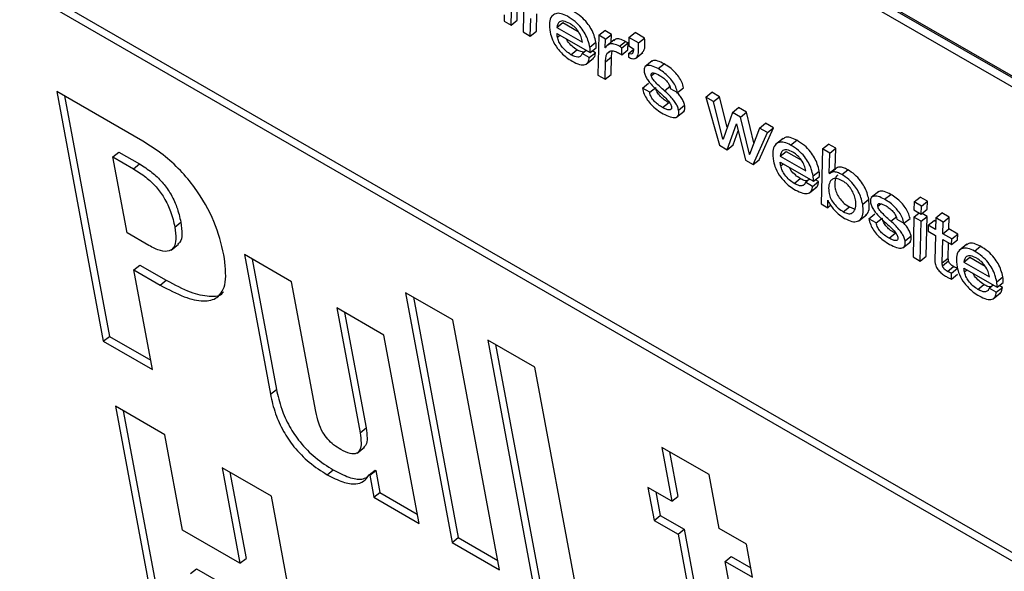
# Model space of a CAD drawing. Units: inches. Extents: x 0.1 to 10.8, y 0.2 to 8.4.
# Drawn here: x 9.3 to 9.3, y 5.9 to 6 of the extents above; entities that cross this region are included whole.
import ezdxf

# ---------------------------------------------------------------- set-up
doc = ezdxf.new("R2010")
doc.units = ezdxf.units.IN
doc.header["$MEASUREMENT"] = 0

msp = doc.modelspace()

# ---------------------------------------------------------------- linework, layer by layer
at = {"color": 7, "linetype": 'Continuous', "lineweight": 25}
for p, q in [((9.21704405, 5.99435869), (9.38227197, 5.89897464)), ((9.21741131, 5.99465314), (9.38216615, 5.89954219)), ((9.2992152, 5.97573991), (9.37625095, 5.93126812)), ((9.37613673, 5.93188074), (9.29969959, 5.97600696)), ((9.37611556, 5.93199425), (9.29977304, 5.97606585)), ((9.29896429, 5.96256904), (9.29901805, 5.96498997)), ((9.29859704, 5.96227459), (9.29865079, 5.96469553)), ((9.29937416, 5.96427794), (9.29932573, 5.96185392)), ((9.30013421, 5.96189366), (9.30016174, 5.96296403)), ((9.29817699, 5.96288689), (9.29817103, 5.96252051)), ((9.29817103, 5.96252051), (9.29859704, 5.96227459)), ((9.29859704, 5.96227459), (9.29896429, 5.96256904)), ((9.29976695, 5.96159921), (9.29979448, 5.96266958)), ((9.30137408, 5.96213215), (9.30174133, 5.96242659)), ((9.30174133, 5.96242659), (9.30267602, 5.96188701)), ((9.29932573, 5.96185392), (9.29976695, 5.96159921)), ((9.29976695, 5.96159921), (9.30013421, 5.96189366)), ((9.30137408, 5.96213215), (9.30293194, 5.96123281)), ((9.30138592, 5.96176986), (9.30340607, 5.96060365)), ((9.30392113, 5.96165302), (9.30428839, 5.96194747)), ((9.30470348, 5.96170784), (9.30428839, 5.96194747)), ((9.30576232, 5.96152439), (9.30612958, 5.96181884)), ((9.30670604, 5.96148605), (9.30612958, 5.96181884)), ((9.30338136, 5.96093537), (9.30374861, 5.96122981)), ((9.30392113, 5.96165302), (9.30387246, 5.95922915)), ((9.30433623, 5.96141339), (9.30392113, 5.96165302)), ((9.30431682, 5.96089815), (9.30433623, 5.96141339)), ((9.30433623, 5.96141339), (9.30470348, 5.96170784)), ((9.3048673, 5.96138248), (9.30440823, 5.96101442)), ((9.30468575, 5.96123692), (9.30470348, 5.96170784)), ((9.30518139, 5.96098249), (9.30554865, 5.96127694)), ((9.30533718, 5.96089255), (9.30570444, 5.961187)), ((9.30569056, 5.96076357), (9.30570444, 5.961187)), ((9.30576232, 5.96152439), (9.30574748, 5.9610065)), ((9.30633878, 5.9611916), (9.30576232, 5.96152439)), ((9.30633878, 5.9611916), (9.30670604, 5.96148605)), ((9.30223463, 5.96047355), (9.30260189, 5.960768)), ((9.30291041, 5.96055289), (9.30315471, 5.96074876)), ((9.30335188, 5.96029803), (9.30371914, 5.96059247)), ((9.30340607, 5.96060365), (9.30377333, 5.9608981)), ((9.30371914, 5.96059247), (9.30352902, 5.96070223)), ((9.30432697, 5.96089229), (9.30431682, 5.96089815)), ((9.30444487, 5.96055869), (9.30458978, 5.96067487)), ((9.3053233, 5.96046912), (9.30533718, 5.96089255)), ((9.3053233, 5.96046912), (9.30569056, 5.96076357)), ((9.30573646, 5.96054342), (9.30602139, 5.96077185)), ((9.30574748, 5.9610065), (9.30603825, 5.96083865)), ((9.30615391, 5.96023298), (9.30661298, 5.96060104)), ((9.30335188, 5.96029803), (9.30291041, 5.96055289)), ((9.30315535, 5.95989586), (9.30361442, 5.96026392)), ((9.30431368, 5.95897444), (9.30434146, 5.96004466)), ((9.30434146, 5.96004466), (9.30470872, 5.96033911)), ((9.30468094, 5.95926889), (9.30470872, 5.96033911)), ((9.30573646, 5.96054342), (9.30573225, 5.96031831)), ((9.30717628, 5.96009384), (9.30671721, 5.95972578)), ((9.30753544, 5.95962353), (9.3079027, 5.95991797)), ((9.30387246, 5.95922915), (9.30431368, 5.95897444)), ((9.30431368, 5.95897444), (9.30468094, 5.95926889)), ((9.27622592, 5.95521193), (9.27098806, 5.95823569)), ((9.27098806, 5.95823569), (9.27381981, 5.94304769)), ((9.30657929, 5.95843952), (9.30694655, 5.95873396)), ((9.30702077, 5.95818466), (9.30657929, 5.95843952)), ((9.30702077, 5.95818466), (9.30738803, 5.9584791)), ((9.30791999, 5.95828237), (9.30828724, 5.95857682)), ((9.3082693, 5.95842226), (9.30871078, 5.95816739)), ((9.30871078, 5.95816739), (9.30907804, 5.95846184)), ((9.31043219, 5.95789427), (9.31079944, 5.95818872)), ((9.3112668, 5.95791892), (9.31079944, 5.95818872)), ((9.27146113, 5.95796259), (9.27418707, 5.94334213)), ((9.31043219, 5.95789427), (9.31126114, 5.95496376)), ((9.31089955, 5.95762447), (9.31043219, 5.95789427)), ((9.31089955, 5.95762447), (9.3112668, 5.95791892)), ((9.31147273, 5.95534442), (9.31089955, 5.95762447)), ((9.31173286, 5.95606502), (9.3112668, 5.95791892)), ((9.30780539, 5.95725763), (9.30817264, 5.95755208)), ((9.30865158, 5.95666879), (9.30911066, 5.95703685)), ((9.30877512, 5.95710099), (9.30914237, 5.95739544)), ((9.31204181, 5.95696505), (9.31240907, 5.9572595)), ((9.31290789, 5.95697154), (9.31240907, 5.9572595)), ((9.31204181, 5.95696505), (9.31148339, 5.95533827)), ((9.31254063, 5.95667709), (9.31204181, 5.95696505)), ((9.31254063, 5.95667709), (9.31290789, 5.95697154)), ((9.31307778, 5.95441784), (9.31254063, 5.95667709)), ((9.31335218, 5.95510285), (9.31290789, 5.95697154)), ((9.3117285, 5.95469396), (9.31229075, 5.95627589)), ((9.31209575, 5.9549884), (9.31240229, 5.95585087)), ((9.31229075, 5.95627589), (9.31230141, 5.95626974)), ((9.31230141, 5.95626974), (9.31283473, 5.95405534)), ((9.31369862, 5.9560086), (9.31308793, 5.95441198)), ((9.31366935, 5.95407999), (9.3145439, 5.95602709)), ((9.31369862, 5.9560086), (9.31406588, 5.95630304)), ((9.31417664, 5.95573264), (9.31369862, 5.9560086)), ((9.3145439, 5.95602709), (9.31406588, 5.95630304)), ((9.31417664, 5.95573264), (9.3145439, 5.95602709)), ((9.31147273, 5.95534442), (9.31149035, 5.95535855)), ((9.31148339, 5.95533827), (9.31147273, 5.95534442)), ((9.31330209, 5.95378554), (9.31417664, 5.95573264)), ((9.31513033, 5.95538351), (9.31467126, 5.95501545)), ((9.31558457, 5.95497686), (9.31595182, 5.95527131)), ((9.31126114, 5.95496376), (9.3117285, 5.95469396)), ((9.3117285, 5.95469396), (9.31209575, 5.9549884)), ((9.31494143, 5.95429988), (9.31530869, 5.95459432)), ((9.31530869, 5.95459432), (9.31624333, 5.95405477)), ((9.31751632, 5.95473895), (9.31743981, 5.95139688)), ((9.31751632, 5.95473895), (9.31788357, 5.9550334)), ((9.31795779, 5.95448409), (9.31751632, 5.95473895)), ((9.31832505, 5.95477854), (9.31788357, 5.9550334)), ((9.31795779, 5.95448409), (9.31832505, 5.95477854)), ((9.31829798, 5.95355636), (9.31832505, 5.95477854)), ((9.27440139, 5.95425303), (9.27476865, 5.95454747)), ((9.27526208, 5.9496368), (9.27440139, 5.95425303)), ((9.27440139, 5.95425303), (9.2756487, 5.95353297)), ((9.27476865, 5.95454747), (9.27601596, 5.95382742)), ((9.31283473, 5.95405534), (9.31330209, 5.95378554)), ((9.31307778, 5.95441784), (9.31309565, 5.95443217)), ((9.31308793, 5.95441198), (9.31307778, 5.95441784)), ((9.31330209, 5.95378554), (9.31366935, 5.95407999)), ((9.31494143, 5.95429988), (9.3164993, 5.95340054)), ((9.31793072, 5.95326192), (9.31795779, 5.95448409)), ((9.2756487, 5.95353297), (9.27601596, 5.95382742)), ((9.31495328, 5.95393759), (9.31697343, 5.95277138)), ((9.31694871, 5.9531031), (9.31731597, 5.95339754)), ((9.31793072, 5.95326192), (9.31829798, 5.95355636)), ((9.31794332, 5.95324538), (9.31831057, 5.95353983)), ((9.31831057, 5.95353983), (9.31829798, 5.95355636)), ((9.31868659, 5.9531861), (9.31905385, 5.95348055)), ((9.31580225, 5.95264114), (9.3161695, 5.95293559)), ((9.31647802, 5.95272047), (9.31672232, 5.95291634)), ((9.31697343, 5.95277138), (9.31734069, 5.95306583)), ((9.31728675, 5.95276006), (9.31709638, 5.95286996)), ((9.31794332, 5.95324538), (9.31793072, 5.95326192)), ((9.3169195, 5.95246561), (9.31647802, 5.95272047)), ((9.31672286, 5.95206359), (9.31718193, 5.95243165)), ((9.3169195, 5.95246561), (9.31728675, 5.95276006)), ((9.31783461, 5.95116897), (9.31783797, 5.95162211)), ((9.31783797, 5.95162211), (9.31784863, 5.95161596)), ((9.31996151, 5.95139258), (9.32032877, 5.95168702)), ((9.32093571, 5.95215069), (9.32047664, 5.95178263)), ((9.32129487, 5.95168038), (9.32166213, 5.95197483)), ((9.32308656, 5.95152331), (9.32345382, 5.95181776)), ((9.32390037, 5.95155997), (9.32345382, 5.95181776)), ((9.31743981, 5.95139688), (9.31783461, 5.95116897)), ((9.31783461, 5.95116897), (9.3180156, 5.95131409)), ((9.31878451, 5.95091951), (9.31915177, 5.95121396)), ((9.31915177, 5.95121396), (9.31943504, 5.95110253)), ((9.32308656, 5.95152331), (9.32307541, 5.95103667)), ((9.32307541, 5.95103667), (9.32352196, 5.95077888)), ((9.32353312, 5.95126552), (9.32308656, 5.95152331)), ((9.32352196, 5.95077888), (9.32353312, 5.95126552)), ((9.32352196, 5.95077888), (9.32388922, 5.95107333)), ((9.32353312, 5.95126552), (9.32390037, 5.95155997)), ((9.32388922, 5.95107333), (9.32390037, 5.95155997)), ((9.31973411, 5.95037491), (9.32019318, 5.95074297)), ((9.32033872, 5.95049637), (9.32070598, 5.95079082)), ((9.3207802, 5.95024151), (9.32033872, 5.95049637)), ((9.3207802, 5.95024151), (9.32114746, 5.95053596)), ((9.32167941, 5.95033922), (9.32204667, 5.95063367)), ((9.32202873, 5.95047911), (9.32247021, 5.95022425)), ((9.32247021, 5.95022425), (9.32283746, 5.9505187)), ((9.32306863, 5.9505994), (9.32302021, 5.94817539)), ((9.32306863, 5.9505994), (9.32338855, 5.9508559)), ((9.32351011, 5.95034454), (9.32306863, 5.9505994)), ((9.32351011, 5.95034454), (9.32387737, 5.95063899)), ((9.32387737, 5.95063899), (9.3235693, 5.95081684)), ((9.32382894, 5.94821498), (9.32387737, 5.95063899)), ((9.32440789, 5.95055199), (9.32439358, 5.94983453)), ((9.32440789, 5.95055199), (9.32477514, 5.95084644)), ((9.32484936, 5.95029713), (9.32440789, 5.95055199)), ((9.32521662, 5.95059158), (9.32477514, 5.95084644)), ((9.32484936, 5.95029713), (9.32521662, 5.95059158)), ((9.32520231, 5.94987412), (9.32521662, 5.95059158)), ((9.2781635, 5.94999303), (9.27853075, 5.95028748)), ((9.32346169, 5.94792053), (9.32351011, 5.95034454)), ((9.32394144, 5.95009554), (9.32393299, 5.94974497)), ((9.32394144, 5.95009554), (9.3243087, 5.95038999)), ((9.32439358, 5.94983453), (9.32394144, 5.95009554)), ((9.32440356, 5.95033523), (9.3243087, 5.95038999)), ((9.32483506, 5.94957967), (9.32484936, 5.95029713)), ((9.32483506, 5.94957967), (9.32520231, 5.94987412)), ((9.32573716, 5.94956536), (9.32520231, 5.94987412)), ((9.27659235, 5.94886885), (9.27526208, 5.9496368)), ((9.32156481, 5.94931448), (9.32193207, 5.94960893)), ((9.32253454, 5.94915784), (9.3229018, 5.94945229)), ((9.32393299, 5.94974497), (9.32438462, 5.94948425)), ((9.32438462, 5.94948425), (9.32434961, 5.94798166)), ((9.32479504, 5.94780515), (9.3248261, 5.94922939)), ((9.3248261, 5.94922939), (9.32536095, 5.94892063)), ((9.32536991, 5.94927091), (9.32483506, 5.94957967)), ((9.32536095, 5.94892063), (9.32536991, 5.94927091)), ((9.32536095, 5.94892063), (9.32572821, 5.94921508)), ((9.32536991, 5.94927091), (9.32573716, 5.94956536)), ((9.32572821, 5.94921508), (9.32573716, 5.94956536)), ((9.27793447, 5.94859021), (9.27839354, 5.94895827)), ((9.32241101, 5.94872564), (9.32287008, 5.9490937)), ((9.3251623, 5.9480996), (9.32518245, 5.94902368)), ((9.32629162, 5.94894023), (9.32583255, 5.94857217)), ((9.32674587, 5.94853358), (9.32711312, 5.94882803)), ((9.28525876, 5.94665657), (9.28239041, 5.94831243)), ((9.28239041, 5.94831243), (9.28397283, 5.9398252)), ((9.28286349, 5.94803933), (9.28434009, 5.94011965)), ((9.32302021, 5.94817539), (9.32346169, 5.94792053)), ((9.32346169, 5.94792053), (9.32382894, 5.94821498)), ((9.32479504, 5.94780515), (9.3251623, 5.9480996)), ((9.32610273, 5.9478566), (9.32646999, 5.94815104)), ((9.32646999, 5.94815104), (9.3274048, 5.94761139)), ((9.2756824, 5.94738244), (9.27604965, 5.94767689)), ((9.27604965, 5.94767689), (9.27765014, 5.94675294)), ((9.32481301, 5.94763351), (9.32518027, 5.94792796)), ((9.32511256, 5.94729468), (9.32547982, 5.94758913)), ((9.32535839, 5.9471954), (9.32572565, 5.94748985)), ((9.32610273, 5.9478566), (9.32766059, 5.94695726)), ((9.32611458, 5.94749431), (9.32813473, 5.9463281)), ((9.27681274, 5.94131991), (9.2756824, 5.94738244)), ((9.2756824, 5.94738244), (9.27728288, 5.9464585)), ((9.32535751, 5.94682609), (9.32535839, 5.9471954)), ((9.32535751, 5.94682609), (9.32572477, 5.94712054)), ((9.32811001, 5.94665982), (9.32847727, 5.94695426)), ((9.27728288, 5.9464585), (9.27765014, 5.94675294)), ((9.28673021, 5.93876448), (9.28525876, 5.94665657)), ((9.32696354, 5.94619786), (9.3273308, 5.94649231)), ((9.32763932, 5.94627719), (9.32788362, 5.94647306)), ((9.3280808, 5.94602233), (9.32763932, 5.94627719)), ((9.3280808, 5.94602233), (9.32844805, 5.94631678)), ((9.32813473, 5.9463281), (9.32850198, 5.94662255)), ((9.32844805, 5.94631678), (9.32825768, 5.94642668)), ((9.29505703, 5.94434096), (9.29218869, 5.94599682)), ((9.29218869, 5.94599682), (9.29502044, 5.93080882)), ((9.29266176, 5.94572372), (9.2953877, 5.93110327)), ((9.32788415, 5.94562031), (9.32834323, 5.94598837)), ((9.29087061, 5.94341691), (9.28800227, 5.94507277)), ((9.28800227, 5.94507277), (9.28941815, 5.93747878)), ((9.28847534, 5.94479967), (9.28978541, 5.93777322)), ((9.29788879, 5.92915296), (9.29505703, 5.94434096)), ((9.27381981, 5.94304769), (9.27418707, 5.94334213)), ((9.27418707, 5.94334213), (9.27670692, 5.94188746)), ((9.29300436, 5.93197268), (9.29087061, 5.94341691)), ((9.27381981, 5.94304769), (9.27681274, 5.94131991)), ((9.30004549, 5.94146119), (9.29717714, 5.94311705)), ((9.29717714, 5.94311705), (9.3000089, 5.92792905)), ((9.29765022, 5.94284395), (9.30037616, 5.9282235)), ((9.30287725, 5.92627319), (9.30004549, 5.94146119)), ((9.28397283, 5.9398252), (9.28434009, 5.94011965)), ((9.27755035, 5.93736374), (9.27455743, 5.93909152)), ((9.27455743, 5.93909152), (9.27738919, 5.92390352)), ((9.2750305, 5.93881842), (9.27775644, 5.92419796)), ((9.27863315, 5.93155619), (9.27755035, 5.93736374)), ((9.28941815, 5.93747878), (9.28978541, 5.93777322)), ((9.28924056, 5.93623887), (9.28969964, 5.93660693)), ((9.31062861, 5.93493368), (9.30776052, 5.93658939)), ((9.30776052, 5.93658939), (9.30837119, 5.93331404)), ((9.30823359, 5.93631629), (9.30873845, 5.93360849)), ((9.28403527, 5.93362007), (9.28104235, 5.93534785)), ((9.28104235, 5.93534785), (9.28212515, 5.92954031)), ((9.28151542, 5.93507475), (9.28249241, 5.92983476)), ((9.28742718, 5.93492678), (9.28779443, 5.93522123)), ((9.28996933, 5.93492086), (9.29033658, 5.93521531)), ((9.28996933, 5.93492086), (9.29001094, 5.93489684)), ((9.29001094, 5.93489684), (9.29037819, 5.93519129)), ((9.29001094, 5.93489684), (9.29026084, 5.93355648)), ((9.29033658, 5.93521531), (9.29037819, 5.93519129)), ((9.29037819, 5.93519129), (9.2906281, 5.93385093)), ((9.31123929, 5.93165833), (9.31062861, 5.93493368)), ((9.29026084, 5.93355648), (9.2906281, 5.93385093)), ((9.2906281, 5.93385093), (9.29289854, 5.93254023)), ((9.30837119, 5.93331404), (9.30691609, 5.93415406)), ((9.30691609, 5.93415406), (9.30728897, 5.93215416)), ((9.30738916, 5.93388096), (9.30765622, 5.93244861)), ((9.28686703, 5.91843207), (9.28403527, 5.93362007)), ((9.29026084, 5.93355648), (9.29300436, 5.93197268)), ((9.30837119, 5.93331404), (9.30873845, 5.93360849)), ((9.30728897, 5.93215416), (9.30765622, 5.93244861)), ((9.30765622, 5.93244861), (9.30911133, 5.9316086)), ((9.30728897, 5.93215416), (9.30874407, 5.93131415)), ((9.28212515, 5.92954031), (9.27863315, 5.93155619)), ((9.30874407, 5.93131415), (9.30911133, 5.9316086)), ((9.30874407, 5.93131415), (9.30996552, 5.92476294)), ((9.30911133, 5.9316086), (9.31033278, 5.92505739)), ((9.31290219, 5.93069836), (9.31123929, 5.93165833)), ((9.29502044, 5.93080882), (9.2953877, 5.93110327)), ((9.29502044, 5.93080882), (9.29788879, 5.92915296)), ((9.2953877, 5.93110327), (9.29778297, 5.92972051)), ((9.31327506, 5.92869846), (9.31290219, 5.93069836)), ((9.28212515, 5.92954031), (9.28249241, 5.92983476)), ((9.31161216, 5.92965843), (9.31197942, 5.92995288)), ((9.31276622, 5.92346867), (9.31161216, 5.92965843)), ((9.31161216, 5.92965843), (9.31327506, 5.92869846)), ((9.31197942, 5.92995288), (9.31316925, 5.92926601)), ((9.27912493, 5.92891857), (9.27949218, 5.92921302)), ((9.27949218, 5.92921302), (9.28298418, 5.92719714))]:
    msp.add_line(p, q, dxfattribs=at)
at = {"color": 8, "linetype": 'Continuous', "lineweight": 25}
for p, q in [((9.30141508, 5.96153939), (9.30157, 5.96166359)), ((9.30711951, 5.95919492), (9.30730677, 5.95934506)), ((9.31498219, 5.95370727), (9.31513711, 5.95383147)), ((9.32087893, 5.95125177), (9.32106619, 5.95140191)), ((9.32614349, 5.94726399), (9.3262984, 5.94738819))]:
    msp.add_line(p, q, dxfattribs=at)
at = {"color": 7, "linetype": 'Continuous', "lineweight": 25}
for points, knots in [([(9.30201695, 5.96280928), (9.30188374, 5.96287328), (9.30161528, 5.96300225), (9.30128842, 5.96298914), (9.30103613, 5.96281506), (9.30089409, 5.96243695), (9.30094088, 5.96204468), (9.30096567, 5.96183683)], [0, 0, 0, 0, 0.16570148, 0.3339231, 0.51201486, 0.74144297, 1, 1, 1, 1]), ([(9.30374861, 5.96122981), (9.30371795, 5.96136703), (9.30366091, 5.96162232), (9.30348415, 5.96202872), (9.30321565, 5.96243465), (9.30282678, 5.96282581), (9.30254091, 5.96300533), (9.30238421, 5.96310373)], [0, 0, 0, 0, 0.20827068, 0.38747218, 0.55170453, 0.75426713, 1, 1, 1, 1]), ([(9.30215881, 5.96237148), (9.30203028, 5.96243385), (9.3017877, 5.96255155), (9.30147485, 5.96248925), (9.30141245, 5.96226814), (9.30137408, 5.96213215)], [0, 0, 0, 0, 0.302558195, 0.57101303, 1, 1, 1, 1]), ([(9.30338136, 5.96093537), (9.3033507, 5.96107258), (9.30329365, 5.96132787), (9.30311689, 5.96173427), (9.30284839, 5.96214021), (9.30245952, 5.96253136), (9.30217365, 5.96271088), (9.30201695, 5.96280928)], [0, 0, 0, 0, 0.20827068, 0.38747218, 0.55170453, 0.75426713, 1, 1, 1, 1]), ([(9.30293194, 5.96123281), (9.3029124, 5.96133956), (9.30287448, 5.9615468), (9.30271074, 5.9618591), (9.30252529, 5.96208775), (9.30234881, 5.9622517), (9.3022252, 5.96232963), (9.30215881, 5.96237148)], [0, 0, 0, 0, 0.27657443, 0.53692608, 0.67521965, 0.82554041, 1, 1, 1, 1]), ([(9.30096567, 5.96183683), (9.30100423, 5.96168744), (9.30108418, 5.96137772), (9.3013541, 5.96091737), (9.30166362, 5.96055887), (9.30197158, 5.96028512), (9.3021899, 5.96014898), (9.302309, 5.96007472)], [0, 0, 0, 0, 0.235343023, 0.487937844, 0.633890073, 0.800296986, 1, 1, 1, 1]), ([(9.30141508, 5.96153939), (9.30140754, 5.96158367), (9.30139404, 5.96166292), (9.30138841, 5.96173712), (9.30138592, 5.96176986)], [0, 0, 0, 0, 0.55878849, 1, 1, 1, 1]), ([(9.30223463, 5.96047355), (9.30213399, 5.96054084), (9.3019359, 5.96067327), (9.30167388, 5.96096603), (9.30148586, 5.96127393), (9.30143945, 5.961448), (9.30141508, 5.96153939)], [0, 0, 0, 0, 0.27800838, 0.54716691, 0.76224783, 1, 1, 1, 1]), ([(9.30260189, 5.960768), (9.30250213, 5.96083524), (9.3023058, 5.96096758), (9.30206149, 5.9612292), (9.30196751, 5.96139674), (9.3019365, 5.96145202)], [0, 0, 0, 0, 0.40901027, 0.8050005, 1, 1, 1, 1]), ([(9.30377333, 5.9608981), (9.30377388, 5.96094954), (9.30377499, 5.96105371), (9.30375748, 5.96117063), (9.30374861, 5.96122981)], [0, 0, 0, 0, 0.4938282, 1, 1, 1, 1]), ([(9.30554865, 5.96127694), (9.3054333, 5.96133261), (9.30520965, 5.96144055), (9.30495745, 5.96144866), (9.30487681, 5.96135586), (9.30484397, 5.96131805)], [0, 0, 0, 0, 0.38693631, 0.75023849, 1, 1, 1, 1]), ([(9.30570444, 5.961187), (9.30567501, 5.96120564), (9.30562245, 5.96123892), (9.3055712, 5.96126532), (9.30554865, 5.96127694)], [0, 0, 0, 0, 0.55998701, 1, 1, 1, 1]), ([(9.30573225, 5.96031831), (9.3058115, 5.96028353), (9.30595813, 5.96021918), (9.30618541, 5.96021706), (9.30637479, 5.96051018), (9.30635351, 5.96091287), (9.30633878, 5.9611916)], [0, 0, 0, 0, 0.141278915, 0.261387328, 0.488735806, 1, 1, 1, 1]), ([(9.30654625, 5.96058826), (9.3065888, 5.96062901), (9.30677138, 5.96080383), (9.3067344, 5.96118994), (9.30670604, 5.96148605)], [0, 0, 0, 0, 0.233083197, 1, 1, 1, 1]), ([(9.30300042, 5.96062505), (9.30294619, 5.96063196), (9.30282537, 5.96064735), (9.3026813, 5.96072513), (9.30260189, 5.960768)], [0, 0, 0, 0, 0.44884673, 1, 1, 1, 1]), ([(9.30340607, 5.96060365), (9.30340662, 5.9606551), (9.30340773, 5.96075926), (9.30339022, 5.96087618), (9.30338136, 5.96093537)], [0, 0, 0, 0, 0.4938282, 1, 1, 1, 1]), ([(9.30355595, 5.96024273), (9.30358869, 5.9602639), (9.30369052, 5.96032969), (9.30370757, 5.96048626), (9.30371914, 5.96059247)], [0, 0, 0, 0, 0.32161694, 1, 1, 1, 1]), ([(9.30518139, 5.96098249), (9.30506516, 5.96103933), (9.30483979, 5.96114954), (9.30451723, 5.9611409), (9.30439962, 5.96098723), (9.30432697, 5.96089229)], [0, 0, 0, 0, 0.28930942, 0.56094778, 1, 1, 1, 1]), ([(9.30444487, 5.96055869), (9.30450867, 5.96062423), (9.30462208, 5.96074071), (9.30483838, 5.9606953), (9.30493298, 5.96067545)], [0, 0, 0, 0, 0.56265156, 1, 1, 1, 1]), ([(9.30470872, 5.96033911), (9.30470659, 5.96045491), (9.30470415, 5.96058797), (9.30474433, 5.96068299), (9.30474954, 5.96069532)], [0, 0, 0, 0, 0.87029528, 1, 1, 1, 1]), ([(9.30493298, 5.96067545), (9.30497916, 5.96065775), (9.30506321, 5.96062554), (9.30515264, 5.96057279), (9.30519293, 5.96054902)], [0, 0, 0, 0, 0.54941046, 1, 1, 1, 1]), ([(9.30533718, 5.96089255), (9.30530775, 5.96091119), (9.30525519, 5.96094447), (9.30520394, 5.96097087), (9.30518139, 5.96098249)], [0, 0, 0, 0, 0.55998701, 1, 1, 1, 1]), ([(9.30603825, 5.96083865), (9.30603086, 5.96072545), (9.30602074, 5.96057038), (9.30588351, 5.96049349), (9.30578743, 5.96052611), (9.30573646, 5.96054342)], [0, 0, 0, 0, 0.559313135, 0.766231005, 1, 1, 1, 1]), ([(9.30291041, 5.96055289), (9.30288689, 5.96048863), (9.30284132, 5.96036414), (9.30267157, 5.96031199), (9.30246293, 5.96035345), (9.3023133, 5.96043217), (9.30223463, 5.96047355)], [0, 0, 0, 0, 0.281191325, 0.544744886, 0.760674311, 1, 1, 1, 1]), ([(9.302309, 5.96007472), (9.30246427, 5.95999671), (9.30276526, 5.95984548), (9.30310162, 5.95984584), (9.30330521, 5.96000246), (9.30333593, 5.96019701), (9.30335188, 5.96029803)], [0, 0, 0, 0, 0.287086335, 0.556527193, 0.769731819, 1, 1, 1, 1]), ([(9.30434146, 5.96004466), (9.30434313, 5.96015708), (9.30434609, 5.96035654), (9.30441486, 5.96049727), (9.30444487, 5.96055869)], [0, 0, 0, 0, 0.5635874, 1, 1, 1, 1]), ([(9.30519293, 5.96054902), (9.30521714, 5.96053515), (9.30526032, 5.96051042), (9.30530408, 5.96048173), (9.3053233, 5.96046912)], [0, 0, 0, 0, 0.560742804, 1, 1, 1, 1]), ([(9.3079027, 5.95991797), (9.30776886, 5.95998326), (9.30750866, 5.96011017), (9.30723487, 5.96014526), (9.30716094, 5.96006128), (9.3071434, 5.96004135)], [0, 0, 0, 0, 0.44685908, 0.86872417, 1, 1, 1, 1]), ([(9.30753544, 5.95962353), (9.30739945, 5.95969123), (9.30713509, 5.95982286), (9.30683857, 5.95983337), (9.30666626, 5.95969537), (9.3066793, 5.95950467), (9.30668597, 5.9594072)], [0, 0, 0, 0, 0.29551902, 0.5745089, 0.78252052, 1, 1, 1, 1]), ([(9.30668597, 5.9594072), (9.30670549, 5.95933223), (9.30674291, 5.95918849), (9.30688141, 5.95894998), (9.30713864, 5.9586204), (9.30737028, 5.95840602), (9.30753667, 5.95825201)], [0, 0, 0, 0, 0.19096421, 0.36616549, 0.54469092, 1, 1, 1, 1]), ([(9.30711951, 5.95919492), (9.30711588, 5.95922557), (9.30710897, 5.95928388), (9.30713487, 5.95934123), (9.30718393, 5.95936848), (9.3073296, 5.95937242), (9.30749239, 5.95928616), (9.30762553, 5.95921561)], [0, 0, 0, 0, 0.12569221, 0.23919512, 0.35162318, 0.46973579, 1, 1, 1, 1]), ([(9.30871078, 5.95816739), (9.30868232, 5.95828045), (9.30862941, 5.95849066), (9.30843211, 5.95883326), (9.30817219, 5.95914384), (9.30786335, 5.95941788), (9.307646, 5.95955419), (9.30753544, 5.95962353)], [0, 0, 0, 0, 0.21128431, 0.39283961, 0.5676022, 0.78005249, 1, 1, 1, 1]), ([(9.30907804, 5.95846184), (9.30904958, 5.9585749), (9.30899667, 5.95878511), (9.30879937, 5.95912771), (9.30853945, 5.95943828), (9.30823061, 5.95971233), (9.30801326, 5.95984864), (9.3079027, 5.95991797)], [0, 0, 0, 0, 0.21128431, 0.39283961, 0.5676022, 0.78005249, 1, 1, 1, 1]), ([(9.30791999, 5.95828237), (9.30774282, 5.95843922), (9.30749777, 5.95865617), (9.30723681, 5.95894675), (9.30714551, 5.959099), (9.3071282, 5.95916285), (9.30711951, 5.95919492)], [0, 0, 0, 0, 0.58287396, 0.80621108, 0.90264349, 1, 1, 1, 1]), ([(9.30762553, 5.95921561), (9.30770902, 5.95916183), (9.30786763, 5.95905966), (9.30806275, 5.95885985), (9.30817987, 5.95868635), (9.3082455, 5.95854759), (9.30826111, 5.9584654), (9.3082693, 5.95842226)], [0, 0, 0, 0, 0.30136956, 0.57252702, 0.70776839, 0.84658301, 1, 1, 1, 1]), ([(9.30657929, 5.95843952), (9.30660749, 5.95831888), (9.30665912, 5.95809794), (9.30685352, 5.95773702), (9.30712589, 5.95740561), (9.30746609, 5.95711156), (9.30770929, 5.95696203), (9.30783814, 5.95688281)], [0, 0, 0, 0, 0.21073335, 0.38596852, 0.5523818, 0.76285953, 1, 1, 1, 1]), ([(9.30780539, 5.95725763), (9.30771564, 5.95731282), (9.30754557, 5.95741741), (9.30733314, 5.95760287), (9.30719305, 5.95777131), (9.30710865, 5.95790566), (9.30704639, 5.95804938), (9.30702971, 5.95813746), (9.30702077, 5.95818466)], [0, 0, 0, 0, 0.27138862, 0.51423906, 0.62682387, 0.73930288, 0.86029386, 1, 1, 1, 1]), ([(9.30817264, 5.95755208), (9.30808289, 5.95760727), (9.30791283, 5.95771186), (9.30770039, 5.95789732), (9.30756031, 5.95806575), (9.30747591, 5.9582001), (9.30741365, 5.95834382), (9.30739697, 5.9584319), (9.30738803, 5.9584791)], [0, 0, 0, 0, 0.27138862, 0.51423906, 0.62682387, 0.73930288, 0.86029386, 1, 1, 1, 1]), ([(9.30753667, 5.95825201), (9.30771426, 5.95809435), (9.30796077, 5.9578755), (9.30822183, 5.95757895), (9.30831311, 5.95742295), (9.30833074, 5.95735696), (9.30833964, 5.95732365)], [0, 0, 0, 0, 0.57737873, 0.80140943, 0.89975542, 1, 1, 1, 1]), ([(9.30877512, 5.95710099), (9.30875507, 5.95717861), (9.30871676, 5.95732692), (9.3085765, 5.95757209), (9.3083186, 5.95790733), (9.30808618, 5.958126), (9.30791999, 5.95828237)], [0, 0, 0, 0, 0.19480194, 0.37218281, 0.55106146, 1, 1, 1, 1]), ([(9.30914237, 5.95739544), (9.30912241, 5.95747318), (9.30908427, 5.95762171), (9.30894284, 5.95786529), (9.30880035, 5.95806048), (9.30869857, 5.95815985), (9.308662, 5.95819556)], [0, 0, 0, 0, 0.29906781, 0.57139009, 0.84601182, 1, 1, 1, 1]), ([(9.30833964, 5.95732365), (9.30834387, 5.9572886), (9.30835194, 5.95722171), (9.30831721, 5.9571308), (9.3082045, 5.95709642), (9.30801802, 5.95714506), (9.30787718, 5.95721962), (9.30780539, 5.95725763)], [0, 0, 0, 0, 0.12986497, 0.24780099, 0.48094024, 0.73539758, 1, 1, 1, 1]), ([(9.30783814, 5.95688281), (9.30798295, 5.95680851), (9.30826675, 5.95666289), (9.30857369, 5.95662802), (9.30873601, 5.95672121), (9.30880216, 5.95687014), (9.30878444, 5.95702141), (9.30877512, 5.95710099)], [0, 0, 0, 0, 0.28627947, 0.56107667, 0.69990132, 0.84213854, 1, 1, 1, 1]), ([(9.30905951, 5.95700696), (9.30907102, 5.95701299), (9.30912483, 5.95704122), (9.30916681, 5.95716799), (9.3091508, 5.95731704), (9.30914237, 5.95739544)], [0, 0, 0, 0, 0.11411178, 0.5339946, 1, 1, 1, 1]), ([(9.28114848, 5.94830783), (9.28098826, 5.94896266), (9.28067449, 5.95024504), (9.2796386, 5.95211163), (9.27849137, 5.95348294), (9.27740128, 5.95447466), (9.27663741, 5.95495382), (9.27622592, 5.95521193)], [0, 0, 0, 0, 0.27000162, 0.5287529, 0.66821369, 0.82127333, 1, 1, 1, 1]), ([(9.31595182, 5.95527131), (9.3158193, 5.95533438), (9.31555228, 5.95546145), (9.31525669, 5.95546347), (9.31514284, 5.95536823), (9.31509725, 5.95533009)], [0, 0, 0, 0, 0.37135069, 0.74825282, 1, 1, 1, 1]), ([(9.31731597, 5.95339754), (9.31728531, 5.95353477), (9.31722825, 5.95379006), (9.31705145, 5.95419648), (9.31678297, 5.95460238), (9.31639421, 5.95499348), (9.31610844, 5.95517295), (9.31595182, 5.95527131)], [0, 0, 0, 0, 0.20830327, 0.38753791, 0.55179756, 0.75435385, 1, 1, 1, 1]), ([(9.31558457, 5.95497686), (9.31545127, 5.95504091), (9.31518269, 5.95516996), (9.31485566, 5.95515696), (9.31460327, 5.95498293), (9.3144612, 5.95460484), (9.31450798, 5.95421256), (9.31453277, 5.95400471)], [0, 0, 0, 0, 0.16576649, 0.33401107, 0.51209405, 0.74148827, 1, 1, 1, 1]), ([(9.31572642, 5.95453907), (9.31559781, 5.95460149), (9.31535514, 5.95471928), (9.31504225, 5.95465693), (9.31497983, 5.95443586), (9.31494143, 5.95429988)], [0, 0, 0, 0, 0.302676982, 0.571073125, 1, 1, 1, 1]), ([(9.31694871, 5.9531031), (9.31691805, 5.95324032), (9.316861, 5.95349561), (9.3166842, 5.95390203), (9.31641571, 5.95430794), (9.31602696, 5.95469903), (9.31574119, 5.9548785), (9.31558457, 5.95497686)], [0, 0, 0, 0, 0.20830327, 0.38753791, 0.55179756, 0.75435385, 1, 1, 1, 1]), ([(9.31453277, 5.95400471), (9.31457136, 5.9538553), (9.31465138, 5.9535455), (9.3149215, 5.95308506), (9.31523113, 5.95272652), (9.31553914, 5.95245273), (9.31575751, 5.95231657), (9.31587661, 5.9522423)], [0, 0, 0, 0, 0.23531114, 0.48792266, 0.6338966, 0.80031495, 1, 1, 1, 1]), ([(9.3164993, 5.95340054), (9.31647971, 5.95350732), (9.31644169, 5.9537146), (9.31627806, 5.95402683), (9.31609271, 5.95425545), (9.31591632, 5.95441935), (9.31579278, 5.95449723), (9.31572642, 5.95453907)], [0, 0, 0, 0, 0.27665222, 0.53704301, 0.6753164, 0.82559307, 1, 1, 1, 1]), ([(9.2756487, 5.95353297), (9.27590199, 5.95337529), (9.27636469, 5.95308724), (9.27702595, 5.95246861), (9.27757313, 5.95172342), (9.27797111, 5.95085875), (9.27809565, 5.95029835), (9.2781635, 5.94999303)], [0, 0, 0, 0, 0.21157728, 0.38649928, 0.54820944, 0.7538526, 1, 1, 1, 1]), ([(9.27601596, 5.95382742), (9.27626925, 5.95366974), (9.27673195, 5.95338169), (9.27739321, 5.95276306), (9.27794039, 5.95201787), (9.27833837, 5.9511532), (9.27846291, 5.9505928), (9.27853075, 5.95028748)], [0, 0, 0, 0, 0.211577276, 0.386499283, 0.548209444, 0.753852597, 1, 1, 1, 1]), ([(9.31498219, 5.95370727), (9.31497475, 5.95375148), (9.31496145, 5.95383061), (9.31495578, 5.95390484), (9.31495328, 5.95393759)], [0, 0, 0, 0, 0.55880678, 1, 1, 1, 1]), ([(9.31580225, 5.95264114), (9.3157015, 5.95270848), (9.31550327, 5.95284097), (9.31524105, 5.95313383), (9.31505297, 5.9534418), (9.31500655, 5.95361587), (9.31498219, 5.95370727)], [0, 0, 0, 0, 0.27818402, 0.54734182, 0.76234941, 1, 1, 1, 1]), ([(9.3161695, 5.95293559), (9.31606964, 5.95300288), (9.31587317, 5.95313528), (9.31562866, 5.95339701), (9.31553464, 5.9535646), (9.31550362, 5.95361988)], [0, 0, 0, 0, 0.40919059, 0.80510419, 1, 1, 1, 1]), ([(9.31734069, 5.95306583), (9.31734123, 5.95311727), (9.31734235, 5.95322144), (9.31732483, 5.95333836), (9.31731597, 5.95339754)], [0, 0, 0, 0, 0.4938282, 1, 1, 1, 1]), ([(9.31905385, 5.95348055), (9.31896568, 5.95352523), (9.31879143, 5.95361354), (9.31851611, 5.95366181), (9.31838863, 5.95358615), (9.31831057, 5.95353983)], [0, 0, 0, 0, 0.28426537, 0.5617814, 1, 1, 1, 1]), ([(9.32032877, 5.95168702), (9.32029983, 5.95181411), (9.32024497, 5.95205493), (9.32007611, 5.95244112), (9.31982645, 5.95283125), (9.31946609, 5.95321578), (9.31919819, 5.95338785), (9.31905385, 5.95348055)], [0, 0, 0, 0, 0.2040415, 0.38665747, 0.55662146, 0.76112246, 1, 1, 1, 1]), ([(9.3165681, 5.95279269), (9.31651381, 5.9527996), (9.31639297, 5.95281497), (9.31624886, 5.95289275), (9.3161695, 5.95293559)], [0, 0, 0, 0, 0.44929126, 1, 1, 1, 1]), ([(9.31697343, 5.95277138), (9.31697398, 5.95282283), (9.31697509, 5.95292699), (9.31695758, 5.95304391), (9.31694871, 5.9531031)], [0, 0, 0, 0, 0.4938282, 1, 1, 1, 1]), ([(9.31876095, 5.95278727), (9.31864371, 5.95284483), (9.31841977, 5.95295479), (9.3181628, 5.95293818), (9.31797114, 5.95278627), (9.31788228, 5.95247759), (9.31789381, 5.95209886), (9.31800675, 5.9517236), (9.31821305, 5.95139603), (9.31848855, 5.95111014), (9.31868182, 5.95098566), (9.31878451, 5.95091951)], [0, 0, 0, 0, 0.11641671, 0.22237634, 0.3269853, 0.48504577, 0.63512938, 0.72922648, 0.8138687, 0.9010949, 1, 1, 1, 1]), ([(9.31868659, 5.9531861), (9.31859842, 5.95323079), (9.31842417, 5.95331909), (9.31814885, 5.95336736), (9.31802137, 5.9532917), (9.31794332, 5.95324538)], [0, 0, 0, 0, 0.28426537, 0.5617814, 1, 1, 1, 1]), ([(9.31845554, 5.95314687), (9.31842851, 5.9531292), (9.31831392, 5.95305435), (9.31825407, 5.95276645), (9.31826036, 5.95239419), (9.31837414, 5.95201789), (9.31858027, 5.95169053), (9.31885582, 5.95140457), (9.31904908, 5.9512801), (9.31915177, 5.95121396)], [0, 0, 0, 0, 0.067622839, 0.286595722, 0.49451768, 0.624877361, 0.742138506, 0.862979437, 1, 1, 1, 1]), ([(9.31996151, 5.95139258), (9.31993257, 5.95151966), (9.31987772, 5.95176048), (9.31970885, 5.95214667), (9.31945919, 5.9525368), (9.31909884, 5.95292133), (9.31883093, 5.9530934), (9.31868659, 5.9531861)], [0, 0, 0, 0, 0.2040415, 0.38665747, 0.55662146, 0.76112246, 1, 1, 1, 1]), ([(9.31878451, 5.95091951), (9.31888304, 5.95087274), (9.31907607, 5.9507811), (9.31929476, 5.95081002), (9.31946545, 5.95095402), (9.31955527, 5.95123259), (9.31954371, 5.95159654), (9.31944335, 5.95195861), (9.31929782, 5.95225438), (9.31912548, 5.95248843), (9.31894837, 5.95266648), (9.31882547, 5.95274568), (9.31876095, 5.95278727)], [0, 0, 0, 0, 0.104929548, 0.20556591, 0.30848935, 0.465887496, 0.614096582, 0.719876296, 0.814299339, 0.873454206, 0.93356216, 1, 1, 1, 1]), ([(9.31647802, 5.95272047), (9.31645444, 5.95265625), (9.31640877, 5.95253184), (9.31623901, 5.9524797), (9.31603044, 5.9525211), (9.31588087, 5.95259978), (9.31580225, 5.95264114)], [0, 0, 0, 0, 0.28129041, 0.54489191, 0.76078549, 1, 1, 1, 1]), ([(9.31587661, 5.9522423), (9.31603183, 5.95216432), (9.31633276, 5.95201314), (9.31666905, 5.95201355), (9.31687268, 5.95217013), (9.3169035, 5.95236462), (9.3169195, 5.95246561)], [0, 0, 0, 0, 0.28701053, 0.55644898, 0.76968858, 1, 1, 1, 1]), ([(9.31712346, 5.95241046), (9.31715619, 5.95243161), (9.31725802, 5.95249738), (9.31727514, 5.95265387), (9.31728675, 5.95276006)], [0, 0, 0, 0, 0.32145506, 1, 1, 1, 1]), ([(9.32166213, 5.95197483), (9.32152828, 5.95204011), (9.32126808, 5.95216703), (9.3209943, 5.95220211), (9.32092037, 5.95211813), (9.32090282, 5.9520982)], [0, 0, 0, 0, 0.44685908, 0.86872417, 1, 1, 1, 1]), ([(9.31784863, 5.95161596), (9.3178761, 5.95155324), (9.3179351, 5.95141858), (9.31808736, 5.95120114), (9.31829215, 5.95096225), (9.31855866, 5.95071347), (9.31875514, 5.95058729), (9.31885887, 5.95052068)], [0, 0, 0, 0, 0.1423257, 0.30556008, 0.48920266, 0.73031319, 1, 1, 1, 1]), ([(9.32013284, 5.95072436), (9.32017008, 5.95074834), (9.3203037, 5.95083439), (9.32038629, 5.9511628), (9.32034814, 5.95151049), (9.32032877, 5.95168702)], [0, 0, 0, 0, 0.15980757, 0.57340051, 1, 1, 1, 1]), ([(9.32129487, 5.95168038), (9.32115888, 5.95174808), (9.32089451, 5.95187971), (9.320598, 5.95189022), (9.32042569, 5.95175222), (9.32043873, 5.95156152), (9.32044539, 5.95146405)], [0, 0, 0, 0, 0.295519025, 0.574508901, 0.782520522, 1, 1, 1, 1]), ([(9.32247021, 5.95022425), (9.32244175, 5.9503373), (9.32238884, 5.95054751), (9.32219154, 5.95089011), (9.32193162, 5.95120069), (9.32162278, 5.95147473), (9.32140543, 5.95161104), (9.32129487, 5.95168038)], [0, 0, 0, 0, 0.21128431, 0.39283961, 0.5676022, 0.78005249, 1, 1, 1, 1]), ([(9.32283746, 5.9505187), (9.32280901, 5.95063175), (9.32275609, 5.95084196), (9.32255879, 5.95118456), (9.32229887, 5.95149514), (9.32199004, 5.95176918), (9.32177269, 5.95190549), (9.32166213, 5.95197483)], [0, 0, 0, 0, 0.21128431, 0.39283961, 0.5676022, 0.78005249, 1, 1, 1, 1]), ([(9.31885887, 5.95052068), (9.31901494, 5.95044398), (9.31931533, 5.95029635), (9.31966601, 5.95031239), (9.31990431, 5.95050209), (9.32002384, 5.95086232), (9.3199825, 5.95121401), (9.31996151, 5.95139258)], [0, 0, 0, 0, 0.1955285, 0.37633847, 0.55626306, 0.77469691, 1, 1, 1, 1]), ([(9.32044539, 5.95146405), (9.32046491, 5.95138908), (9.32050234, 5.95124534), (9.32064084, 5.95100683), (9.32089807, 5.95067725), (9.3211297, 5.95046287), (9.32129609, 5.95030887)], [0, 0, 0, 0, 0.19096421, 0.36616549, 0.54469092, 1, 1, 1, 1]), ([(9.32087893, 5.95125177), (9.3208753, 5.95128242), (9.32086839, 5.95134073), (9.3208943, 5.95139809), (9.32094336, 5.95142533), (9.32108902, 5.95142927), (9.32125182, 5.95134301), (9.32138496, 5.95127246)], [0, 0, 0, 0, 0.12569221, 0.23919512, 0.35162318, 0.46973579, 1, 1, 1, 1]), ([(9.32167941, 5.95033922), (9.32150225, 5.95049607), (9.3212572, 5.95071302), (9.32099624, 5.9510036), (9.32090494, 5.95115585), (9.32088763, 5.9512197), (9.32087893, 5.95125177)], [0, 0, 0, 0, 0.58287396, 0.80621108, 0.90264349, 1, 1, 1, 1]), ([(9.32138496, 5.95127246), (9.32146845, 5.95121868), (9.32162706, 5.95111651), (9.32182218, 5.9509167), (9.3219393, 5.9507432), (9.32200493, 5.95060444), (9.32202053, 5.95052225), (9.32202873, 5.95047911)], [0, 0, 0, 0, 0.30136956, 0.57252702, 0.70776839, 0.84658301, 1, 1, 1, 1]), ([(9.32033872, 5.95049637), (9.32036691, 5.95037574), (9.32041855, 5.95015479), (9.32061295, 5.94979388), (9.32088531, 5.94946246), (9.32122552, 5.94916841), (9.32146872, 5.94901888), (9.32159757, 5.94893966)], [0, 0, 0, 0, 0.21073335, 0.38596852, 0.5523818, 0.76285953, 1, 1, 1, 1]), ([(9.32193207, 5.94960893), (9.32184232, 5.94966412), (9.32167225, 5.94976871), (9.32145982, 5.94995417), (9.32131974, 5.95012261), (9.32123533, 5.95025696), (9.32117307, 5.95040068), (9.3211564, 5.95048876), (9.32114746, 5.95053596)], [0, 0, 0, 0, 0.271388617, 0.514239058, 0.626823874, 0.739302878, 0.860293858, 1, 1, 1, 1]), ([(9.2781635, 5.94999303), (9.27819975, 5.94973694), (9.27826633, 5.94926655), (9.2781486, 5.94875705), (9.2778349, 5.94848858), (9.27729628, 5.94850722), (9.2768341, 5.94874466), (9.27659235, 5.94886885)], [0, 0, 0, 0, 0.22749188, 0.41786747, 0.58742241, 0.784194, 1, 1, 1, 1]), ([(9.27853075, 5.95028748), (9.27856448, 5.95003453), (9.27862642, 5.9495699), (9.27855025, 5.94909901), (9.27837971, 5.94898512), (9.2783255, 5.94894892)], [0, 0, 0, 0, 0.44908825, 0.82490579, 1, 1, 1, 1]), ([(9.32156481, 5.94931448), (9.32147506, 5.94936968), (9.321305, 5.94947426), (9.32109257, 5.94965973), (9.32095248, 5.94982816), (9.32086808, 5.94996251), (9.32080582, 5.95010623), (9.32078914, 5.95019431), (9.3207802, 5.95024151)], [0, 0, 0, 0, 0.27138862, 0.51423906, 0.62682387, 0.73930288, 0.86029386, 1, 1, 1, 1]), ([(9.32129609, 5.95030887), (9.32147369, 5.9501512), (9.3217202, 5.94993235), (9.32198126, 5.9496358), (9.32207254, 5.9494798), (9.32209017, 5.94941381), (9.32209907, 5.94938051)], [0, 0, 0, 0, 0.57737873, 0.80140943, 0.89975542, 1, 1, 1, 1]), ([(9.32253454, 5.94915784), (9.32251449, 5.94923547), (9.32247618, 5.94938377), (9.32233593, 5.94962894), (9.32207803, 5.94996418), (9.32184561, 5.95018285), (9.32167941, 5.95033922)], [0, 0, 0, 0, 0.19480194, 0.37218281, 0.55106146, 1, 1, 1, 1]), ([(9.3229018, 5.94945229), (9.32288184, 5.94953003), (9.32284369, 5.94967856), (9.32270227, 5.94992214), (9.32255978, 5.95011733), (9.32245799, 5.9502167), (9.32242142, 5.95025241)], [0, 0, 0, 0, 0.29906781, 0.57139009, 0.84601182, 1, 1, 1, 1]), ([(9.32209907, 5.94938051), (9.3221033, 5.94934545), (9.32211136, 5.94927856), (9.32207663, 5.94918765), (9.32196393, 5.94915327), (9.32177745, 5.94920191), (9.32163661, 5.94927647), (9.32156481, 5.94931448)], [0, 0, 0, 0, 0.12986497, 0.24780099, 0.48094024, 0.73539758, 1, 1, 1, 1]), ([(9.32281894, 5.94906381), (9.32283044, 5.94906984), (9.32288426, 5.94909807), (9.32292623, 5.94922484), (9.32291022, 5.94937389), (9.3229018, 5.94945229)], [0, 0, 0, 0, 0.11411178, 0.5339946, 1, 1, 1, 1]), ([(9.32159757, 5.94893966), (9.32174237, 5.94886536), (9.32202618, 5.94871974), (9.32233312, 5.94868487), (9.32249544, 5.94877806), (9.32256159, 5.94892699), (9.32254387, 5.94907827), (9.32253454, 5.94915784)], [0, 0, 0, 0, 0.28627947, 0.56107667, 0.69990132, 0.84213854, 1, 1, 1, 1]), ([(9.32674587, 5.94853358), (9.32661257, 5.94859763), (9.32634399, 5.94872668), (9.32601696, 5.94871368), (9.32576457, 5.94853965), (9.3256225, 5.94816156), (9.32566928, 5.94776928), (9.32569407, 5.94756143)], [0, 0, 0, 0, 0.16576649, 0.33401107, 0.51209405, 0.74148827, 1, 1, 1, 1]), ([(9.32711312, 5.94882803), (9.3269806, 5.9488911), (9.32671358, 5.94901817), (9.32641799, 5.94902019), (9.32630414, 5.94892495), (9.32625855, 5.94888681)], [0, 0, 0, 0, 0.37135069, 0.74825282, 1, 1, 1, 1]), ([(9.32847727, 5.94695426), (9.3284466, 5.94709149), (9.32838955, 5.94734678), (9.32821275, 5.9477532), (9.32794426, 5.9481591), (9.32755551, 5.9485502), (9.32726974, 5.94872967), (9.32711312, 5.94882803)], [0, 0, 0, 0, 0.20830327, 0.38753791, 0.55179756, 0.75435385, 1, 1, 1, 1]), ([(9.27728288, 5.9464585), (9.277775, 5.94619636), (9.27870577, 5.94570057), (9.27991551, 5.94541656), (9.28085429, 5.9456438), (9.28136427, 5.94660796), (9.28122447, 5.9477092), (9.28114848, 5.94830783)], [0, 0, 0, 0, 0.2014782, 0.3810726, 0.54906738, 0.75487249, 1, 1, 1, 1]), ([(9.32518027, 5.94792796), (9.32517603, 5.94796051), (9.32516844, 5.94801877), (9.32516418, 5.94807485), (9.3251623, 5.9480996)], [0, 0, 0, 0, 0.5585716, 1, 1, 1, 1]), ([(9.32688772, 5.94809579), (9.3267591, 5.94815821), (9.32651644, 5.948276), (9.32620355, 5.94821365), (9.32614113, 5.94799258), (9.32610273, 5.9478566)], [0, 0, 0, 0, 0.30267698, 0.57107312, 1, 1, 1, 1]), ([(9.32811001, 5.94665982), (9.32807935, 5.94679704), (9.32802229, 5.94705233), (9.32784549, 5.94745875), (9.32757701, 5.94786466), (9.32718825, 5.94825575), (9.32690249, 5.94843522), (9.32674587, 5.94853358)], [0, 0, 0, 0, 0.20830327, 0.38753791, 0.55179756, 0.75435385, 1, 1, 1, 1]), ([(9.32766059, 5.94695726), (9.32764111, 5.94706398), (9.32760327, 5.94727117), (9.32743952, 5.94758348), (9.32725409, 5.94781211), (9.32707765, 5.94797604), (9.32695409, 5.94805394), (9.32688772, 5.94809579)], [0, 0, 0, 0, 0.27659978, 0.53697824, 0.67528248, 0.82559192, 1, 1, 1, 1]), ([(9.32434961, 5.94798166), (9.32434957, 5.94794339), (9.32434951, 5.94787601), (9.32436126, 5.94780066), (9.32436633, 5.9477681)], [0, 0, 0, 0, 0.56794, 1, 1, 1, 1]), ([(9.32436633, 5.9477681), (9.32437589, 5.94772662), (9.32439372, 5.94764922), (9.32444971, 5.94752577), (9.32452301, 5.9474114), (9.32464342, 5.94726861), (9.32482679, 5.94711143), (9.32497357, 5.94702199), (9.32505184, 5.94697428)], [0, 0, 0, 0, 0.13929892, 0.25994439, 0.37161749, 0.48296274, 0.72426024, 1, 1, 1, 1]), ([(9.32481301, 5.94763351), (9.32480877, 5.94766606), (9.32480118, 5.94772432), (9.32479692, 5.9477804), (9.32479504, 5.94780515)], [0, 0, 0, 0, 0.5585716, 1, 1, 1, 1]), ([(9.32511256, 5.94729468), (9.32507937, 5.94731506), (9.325016, 5.94735398), (9.32493682, 5.9474215), (9.32488316, 5.94748291), (9.32485015, 5.94753172), (9.32482477, 5.94758406), (9.32481709, 5.94761637), (9.32481301, 5.94763351)], [0, 0, 0, 0, 0.2727819, 0.52080432, 0.63543865, 0.74809814, 0.86633584, 1, 1, 1, 1]), ([(9.32547982, 5.94758913), (9.32544663, 5.94760951), (9.32538325, 5.94764843), (9.32530408, 5.94771595), (9.32525042, 5.94777735), (9.3252174, 5.94782617), (9.32519203, 5.94787851), (9.32518434, 5.94791082), (9.32518027, 5.94792796)], [0, 0, 0, 0, 0.2727819, 0.52080432, 0.63543865, 0.74809814, 0.86633584, 1, 1, 1, 1]), ([(9.32572565, 5.94748985), (9.32568179, 5.94750232), (9.32560334, 5.94752464), (9.32551762, 5.94756939), (9.32547982, 5.94758913)], [0, 0, 0, 0, 0.55905511, 1, 1, 1, 1]), ([(9.32569407, 5.94756143), (9.32573266, 5.94741202), (9.32581268, 5.94710221), (9.3260828, 5.94664178), (9.32639243, 5.94628324), (9.32670044, 5.94600945), (9.3269188, 5.94587329), (9.32703791, 5.94579902)], [0, 0, 0, 0, 0.23531114, 0.48792266, 0.6338966, 0.80031495, 1, 1, 1, 1]), ([(9.32614349, 5.94726399), (9.32613594, 5.94730827), (9.32612242, 5.94738753), (9.32611698, 5.94746162), (9.32611458, 5.94749431)], [0, 0, 0, 0, 0.55873978, 1, 1, 1, 1]), ([(9.32505184, 5.94697428), (9.32510993, 5.94694222), (9.32521402, 5.94688475), (9.32531353, 5.94684407), (9.32535751, 5.94682609)], [0, 0, 0, 0, 0.55804801, 1, 1, 1, 1]), ([(9.32535839, 5.9471954), (9.32531453, 5.94720788), (9.32523609, 5.94723019), (9.32515036, 5.94727495), (9.32511256, 5.94729468)], [0, 0, 0, 0, 0.55905511, 1, 1, 1, 1]), ([(9.32696354, 5.94619786), (9.32686287, 5.94626517), (9.3266647, 5.94639766), (9.32640254, 5.94669046), (9.32621432, 5.94699846), (9.32616787, 5.94717258), (9.32614349, 5.94726399)], [0, 0, 0, 0, 0.27800545, 0.54723325, 0.76231669, 1, 1, 1, 1]), ([(9.3273308, 5.94649231), (9.32723101, 5.94655957), (9.32703459, 5.94669197), (9.32679015, 5.94695363), (9.32669606, 5.94712125), (9.32666502, 5.94717655)], [0, 0, 0, 0, 0.40896511, 0.8050177, 1, 1, 1, 1]), ([(9.32850198, 5.94662255), (9.32850253, 5.94667399), (9.32850364, 5.94677816), (9.32848613, 5.94689508), (9.32847727, 5.94695426)], [0, 0, 0, 0, 0.4938282, 1, 1, 1, 1]), ([(9.27765014, 5.94675294), (9.27814597, 5.94648665), (9.27908376, 5.94598299), (9.28024622, 5.94575197), (9.28096918, 5.94577122), (9.28111002, 5.94604223), (9.28111884, 5.94605918)], [0, 0, 0, 0, 0.35960212, 0.68014562, 0.9799859, 1, 1, 1, 1]), ([(9.32763932, 5.94627719), (9.32761574, 5.94621297), (9.32757007, 5.94608856), (9.32740031, 5.94603642), (9.32719174, 5.94607782), (9.32704216, 5.9461565), (9.32696354, 5.94619786)], [0, 0, 0, 0, 0.28129041, 0.54489191, 0.76078549, 1, 1, 1, 1]), ([(9.3277294, 5.94634941), (9.32767511, 5.94635632), (9.32755427, 5.94637169), (9.32741016, 5.94644947), (9.3273308, 5.94649231)], [0, 0, 0, 0, 0.44929126, 1, 1, 1, 1]), ([(9.32813473, 5.9463281), (9.32813528, 5.94637955), (9.32813639, 5.94648371), (9.32811888, 5.94660063), (9.32811001, 5.94665982)], [0, 0, 0, 0, 0.4938282, 1, 1, 1, 1]), ([(9.32828476, 5.94596718), (9.32831749, 5.94598833), (9.32841931, 5.9460541), (9.32843643, 5.94621059), (9.32844805, 5.94631678)], [0, 0, 0, 0, 0.32145506, 1, 1, 1, 1]), ([(9.32703791, 5.94579902), (9.32719312, 5.94572104), (9.32749406, 5.94556986), (9.32783035, 5.94557027), (9.32803398, 5.94572685), (9.32806479, 5.94592134), (9.3280808, 5.94602233)], [0, 0, 0, 0, 0.28701053, 0.55644898, 0.76968858, 1, 1, 1, 1]), ([(9.28397283, 5.9398252), (9.28406024, 5.93943512), (9.2842197, 5.93872344), (9.2847111, 5.93760932), (9.28541608, 5.93655497), (9.28637262, 5.9355924), (9.28706076, 5.93515806), (9.28742718, 5.93492678)], [0, 0, 0, 0, 0.22864242, 0.41713613, 0.58308314, 0.77799893, 1, 1, 1, 1]), ([(9.28434009, 5.94011965), (9.28442749, 5.93972956), (9.28458696, 5.93901789), (9.28507835, 5.93790377), (9.28578334, 5.93684942), (9.28673988, 5.93588685), (9.28742801, 5.93545251), (9.28779443, 5.93522123)], [0, 0, 0, 0, 0.228642419, 0.417136126, 0.58308314, 0.777998935, 1, 1, 1, 1]), ([(9.28825391, 5.93646124), (9.28810856, 5.93655113), (9.28784046, 5.93671694), (9.28744851, 5.93708318), (9.28711219, 5.93755806), (9.28686281, 5.93814436), (9.28677825, 5.93853982), (9.28673021, 5.93876448)], [0, 0, 0, 0, 0.18845165, 0.34761895, 0.50223138, 0.71722502, 1, 1, 1, 1]), ([(9.28941815, 5.93747878), (9.28945005, 5.93726699), (9.28950835, 5.93687985), (9.28944514, 5.93644028), (9.28923017, 5.93618477), (9.28881584, 5.93617209), (9.28844863, 5.93636104), (9.28825391, 5.93646124)], [0, 0, 0, 0, 0.23298005, 0.42587937, 0.59320137, 0.78429042, 1, 1, 1, 1]), ([(9.28978541, 5.93777322), (9.28981567, 5.93756342), (9.289871, 5.9371799), (9.28983002, 5.93675531), (9.28969129, 5.93663427), (9.28963834, 5.93658807)], [0, 0, 0, 0, 0.42752245, 0.78149605, 1, 1, 1, 1]), ([(9.28742718, 5.93492678), (9.28774963, 5.93475955), (9.28837958, 5.93443285), (9.28913393, 5.9343266), (9.28967841, 5.93449047), (9.28987029, 5.93477435), (9.28996933, 5.93492086)], [0, 0, 0, 0, 0.28415511, 0.55513079, 0.77039447, 1, 1, 1, 1]), ([(9.28779443, 5.93522123), (9.28811496, 5.93505663), (9.28874116, 5.93473507), (9.28944857, 5.93460721), (9.28974066, 5.93473006), (9.28984194, 5.93477266)], [0, 0, 0, 0, 0.40653677, 0.7942179, 1, 1, 1, 1])]:
    msp.add_open_spline(points, degree=3, knots=knots, dxfattribs=at)

doc.saveas('drawing.dxf')
